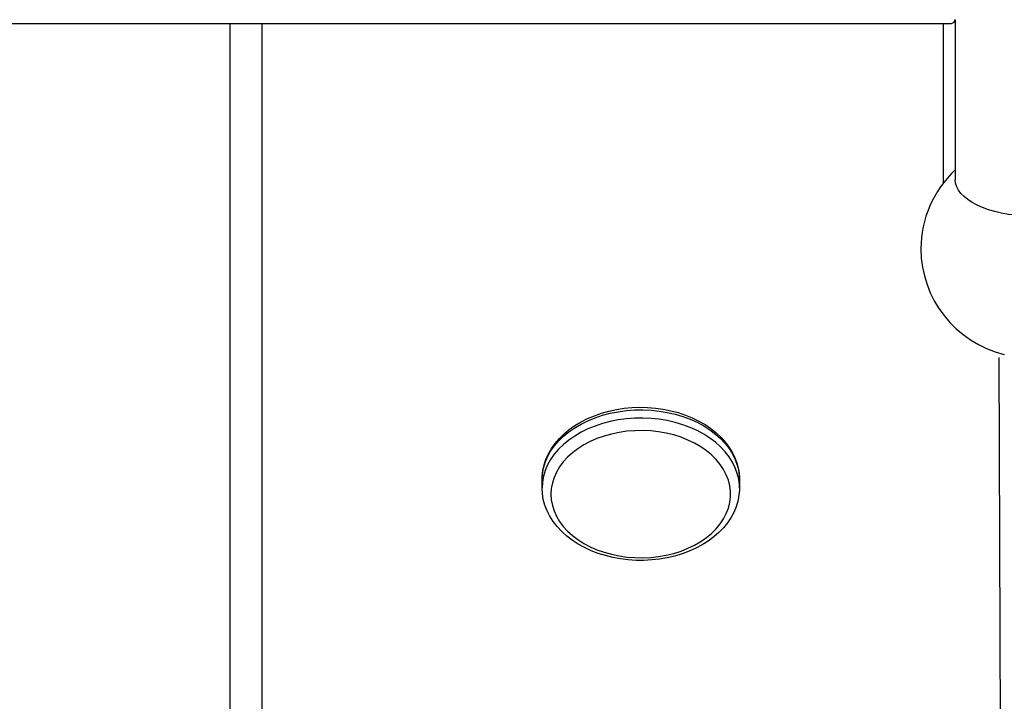
# Model space of a CAD drawing. Units: centimetres. Extents: x -2857 to 5143, y -2490 to 3310.
# Drawn here: x 152 to 202, y -1632 to -1597 of the extents above; entities that cross this region are included whole.
import ezdxf

# ---------------------------------------------------------------- set-up
doc = ezdxf.new("R2010")
doc.units = ezdxf.units.CM
doc.header["$MEASUREMENT"] = 0
doc.linetypes.add('ACAD_ISO03W100', pattern=[10, 5, -5])
doc.linetypes.add('Wipeout_Contour', pattern=[100, 0, -100])
for name, color, linetype in [('InterSystem-description', 7, 'Continuous'), ('InterSystem-dimension', 7, 'Continuous'), ('Warstwa 1', 7, 'Continuous'), ('X-Nawierzchnie', 7, 'Continuous')]:
    doc.layers.add(name, color=color, linetype=linetype)
doc.styles.add('GENERATED_STYLE_1', font='arial.ttf')
doc.dimstyles.new('GENERATED_STYLE__2', dxfattribs={"dimtxt": 20, "dimasz": 15.2, "dimexe": 0.18, "dimexo": 5, "dimgap": 0.09, "dimtad": 1, "dimdec": 3, "dimlfac": 0.01, "dimzin": 0, "dimdsep": 46, "dimtxsty": 'GENERATED_STYLE_1', "dimblk": 'ARROWHEAD_2', "dimblk1": 'ARROWHEAD_2', "dimblk2": 'ARROWHEAD_2', "dimcen": 0.09, "dimclrd": 7, "dimclre": 7, "dimclrt": 7, "dimadec": 0, "dimazin": 0, "dimtfac": 1, "dimtdec": 4, "dimtmove": 0, "dimatfit": 3, "dimfxl": 0, "dimtolj": 1, "dimtzin": 0, "dimarcsym": 0})
doc.dimstyles.new('GENERATED_STYLE__6', dxfattribs={"dimtxt": 20, "dimasz": 15.2, "dimexe": 0.18, "dimexo": 5, "dimgap": 0.09, "dimtad": 1, "dimtih": 1, "dimtoh": 1, "dimdec": 3, "dimlfac": 0.01, "dimzin": 0, "dimdsep": 46, "dimtxsty": 'GENERATED_STYLE_1', "dimblk": 'ARROWHEAD_2', "dimblk1": 'ARROWHEAD_2', "dimblk2": 'ARROWHEAD_2', "dimcen": 0.09, "dimclrd": 7, "dimclre": 7, "dimclrt": 7, "dimadec": 0, "dimazin": 0, "dimtfac": 1, "dimtdec": 4, "dimtmove": 0, "dimatfit": 3, "dimfxl": 0, "dimtolj": 1, "dimtzin": 0, "dimarcsym": 0})
doc.dimstyles.new('GENERATED_STYLE__7', dxfattribs={"dimtxt": 20, "dimasz": 15.2, "dimexe": 0.18, "dimexo": 100.723696, "dimgap": 0.09, "dimtad": 1, "dimtih": 1, "dimtoh": 1, "dimdec": 3, "dimlfac": 0.01, "dimzin": 0, "dimdsep": 46, "dimtxsty": 'GENERATED_STYLE_1', "dimblk": 'ARROWHEAD_2', "dimblk1": 'ARROWHEAD_2', "dimblk2": 'ARROWHEAD_2', "dimcen": 0.09, "dimclrd": 7, "dimclre": 7, "dimclrt": 7, "dimadec": 0, "dimazin": 0, "dimtfac": 1, "dimtdec": 4, "dimtmove": 0, "dimatfit": 3, "dimfxl": 0, "dimtolj": 1, "dimtzin": 0, "dimarcsym": 0})

# ---------------------------------------------------------------- blocks, each defined once
blk = doc.blocks.new('*D17')
at = {"layer": 'InterSystem-dimension', "linetype": 'Continuous'}
for p, q in [((548.634, -915.003), (548.634, -905.223)), ((558.634, -920.777), (538.634, -909.23)), ((563.634, -915.003), (140.493, -915.003)), ((548.634, -1920.002), (548.634, -915.003)), ((538.634, -1914.229), (558.634, -1925.776)), ((563.634, -1920.002), (-185.655, -1920.002)), ((548.634, -1929.782), (548.634, -1920.002))]:
    blk.add_line(p, q, dxfattribs=at)
at = {"layer": 'InterSystem-dimension', "insert": (544.634, -1459.286), "char_height": 20, "attachment_point": 7, "rotation": 90, "style": 'GENERATED_STYLE_1'}
blk.add_mtext('\\A1;{\\fArial CE|b0|i0|c238|p34;10,050}', dxfattribs=at)
blk = doc.blocks.new('ARROWHEAD_2')
at = {"color": 0, "linetype": 'Continuous', "lineweight": 0}
for p, q in [((-0.3781, -0.655), (0.3781, 0.655)), ((0, 0), (-1, 0))]:
    blk.add_line(p, q, dxfattribs=at)
blk = doc.blocks.new('*D18')
at = {"layer": 'InterSystem-dimension', "linetype": 'Continuous'}
for p, q in [((518.453, -1120.626), (518.453, -1110.846)), ((528.453, -1126.399), (508.453, -1114.852)), ((533.453, -1120.626), (194.307, -1120.626)), ((518.453, -1725.626), (518.453, -1120.626)), ((508.453, -1719.853), (528.453, -1731.4)), ((533.453, -1725.626), (-130.317, -1725.626)), ((518.453, -1735.406), (518.453, -1725.626))]:
    blk.add_line(p, q, dxfattribs=at)
at = {"layer": 'InterSystem-dimension', "insert": (514.453, -1457.32), "char_height": 20, "attachment_point": 7, "rotation": 90, "style": 'GENERATED_STYLE_1'}
blk.add_mtext('\\A1;{\\fArial CE|b0|i0|c238|p34;6,050}', dxfattribs=at)
blk = doc.blocks.new('*D19')
at = {"layer": 'InterSystem-dimension', "linetype": 'Continuous'}
for p, q in [((-486.05, -1475.734), (-486.05, -2025.611)), ((495.953, -1475.734), (495.953, -2025.611)), ((-480.276, -2000.611), (-491.823, -2020.611)), ((490.18, -2020.611), (501.727, -2000.611)), ((-486.05, -2010.611), (-495.83, -2010.611)), ((495.953, -2010.611), (-486.05, -2010.611)), ((505.733, -2010.611), (495.953, -2010.611))]:
    blk.add_line(p, q, dxfattribs=at)
at = {"layer": 'InterSystem-dimension', "insert": (-29.243, -2006.611), "char_height": 20, "attachment_point": 7, "style": 'GENERATED_STYLE_1'}
blk.add_mtext('\\A1;{\\fArial CE|b0|i0|c238|p34;9,820}', dxfattribs=at)
blk = doc.blocks.new('*D20')
at = {"layer": 'InterSystem-dimension', "linetype": 'Continuous'}
for p, q in [((-338.455, -1431.071), (-338.455, -1902.102)), ((341.485, -1431.071), (341.485, -1902.102)), ((-332.682, -1877.102), (-344.229, -1897.102)), ((335.711, -1897.102), (347.258, -1877.102)), ((-338.455, -1887.102), (-348.235, -1887.102)), ((341.485, -1887.102), (-338.455, -1887.102)), ((351.265, -1887.102), (341.485, -1887.102))]:
    blk.add_line(p, q, dxfattribs=at)
at = {"layer": 'InterSystem-dimension', "insert": (-32.68, -1883.102), "char_height": 20, "attachment_point": 7, "style": 'GENERATED_STYLE_1'}
blk.add_mtext('\\A1;{\\fArial CE|b0|i0|c238|p34;6,799}', dxfattribs=at)

msp = doc.modelspace()

# ---------------------------------------------------------------- wipeouts: each hides what was drawn before it
at = {"color": 254, "linetype": 'Wipeout_Contour', "lineweight": 0, "ltscale": 7751.913407}
msp.add_wipeout([(642.0352, -1549.984), (0.0101, -2192.0209), (0.0101, -2199.092), (644.1063, -1554.984)], dxfattribs=at).dxf.layer = 'X-Nawierzchnie'

# ---------------------------------------------------------------- next in the draw order: wipeouts: each hides what was drawn before it
at = {"color": 254, "linetype": 'Wipeout_Contour', "lineweight": 0, "ltscale": 7748.37657}
msp.add_wipeout([(3.5355, -2195.5523), (644.1021, -1554.9857), (642.031, -1549.9857), (0, -2192.0168)], dxfattribs=at).dxf.layer = 'X-Nawierzchnie'

# ---------------------------------------------------------------- next in the draw order: linework, layer by layer
at = {"layer": 'InterSystem-description', "linetype": 'ACAD_ISO03W100'}
msp.add_open_spline([(482.4342, -1248.9575), (491.1122, -1267.9325), (495.9532, -1289.0305), (495.9532, -1311.2604), (495.9532, -1327.4034), (493.4032, -1342.9504), (488.6832, -1357.5204), (488.6832, -1357.5204), (488.6832, -1357.5224), (488.6832, -1357.5224), (488.6832, -1357.5224), (488.6822, -1357.5244), (488.6822, -1357.5244), (477.0462, -1393.4444), (452.2252, -1423.4254), (419.9282, -1441.7684), (419.9282, -1441.7684), (419.9092, -1441.7914), (419.9092, -1441.7914), (419.9092, -1441.7914), (353.3382, -1489.8114), (353.3382, -1489.8114), (353.3383, -1489.8114), (373.0392, -1633.5144), (373.0392, -1633.5144), (373.0392, -1633.5144), (373.0332, -1633.5214), (373.0332, -1633.5214), (374.0692, -1640.6354), (374.6072, -1647.9114), (374.6072, -1655.3124), (374.6072, -1738.1554), (307.4492, -1805.3124), (224.6062, -1805.3124), (224.6062, -1805.3124), (106.8952, -1805.1384), (106.8952, -1805.1384), (106.8953, -1805.1384), (26.4532, -1854.8244), (26.4532, -1854.8244), (1.6382, -1881.9984), (-30.5738, -1902.2984), (-66.9968, -1912.5454), (-66.9968, -1912.5454), (-67.0248, -1912.5624), (-67.0248, -1912.5624), (-67.0248, -1912.5624), (-67.0678, -1912.5654), (-67.0678, -1912.5654), (-84.3018, -1917.4064), (-102.4758, -1920.0024), (-121.2578, -1920.0024), (-131.6638, -1920.0024), (-141.8848, -1919.2014), (-151.8618, -1917.6674), (-151.8618, -1917.6674), (-166.4388, -1918.5454), (-166.4388, -1918.5454), (-174.3768, -1919.5054), (-182.4578, -1920.0024), (-190.6548, -1920.0024), (-273.0297, -1920.0024), (-343.7618, -1870.1964), (-374.4088, -1799.0604), (-374.4088, -1799.0604), (-374.4268, -1799.0484), (-374.4268, -1799.0484), (-374.4268, -1799.0484), (-374.4328, -1799.0074), (-374.4328, -1799.0074), (-384.8648, -1774.7714), (-390.6548, -1748.0634), (-390.6548, -1720.0024), (-390.6548, -1710.6274), (-389.9958, -1701.3294), (-388.7078, -1692.1674), (-388.7078, -1692.1674), (-388.7088, -1692.1604), (-388.7088, -1692.1604), (-388.7087, -1692.1604), (-387.7168, -1518.5894), (-387.7168, -1518.5894), (-387.7167, -1518.5894), (-465.4488, -1386.3794), (-465.4488, -1386.3794), (-465.4488, -1386.3794), (-465.4468, -1386.3694), (-465.4468, -1386.3694), (-478.5388, -1364.1045), (-486.0498, -1338.1624), (-486.0498, -1310.4644), (-486.0498, -1266.1255), (-466.4328, -1224.0585), (-432.4668, -1195.5575), (-421.705, -1186.5272), (-409.8108, -1179.1245), (-397.1668, -1173.4825), (-397.1667, -1173.4824), (-269.2718, -1093.5035), (-269.2718, -1093.5035), (-269.2718, -1093.5035), (-269.2548, -1093.4955), (-269.2548, -1093.4955), (-261.1088, -1088.4025), (-252.5128, -1084.1185), (-243.5938, -1080.6875), (-243.5936, -1080.6874), (46.1722, -936.0565), (46.1722, -936.0565), (46.1722, -936.0565), (46.1822, -936.0555), (46.1822, -936.0555), (73.7322, -922.3065), (104.2802, -915.0035), (135.4932, -915.0035), (147.0852, -915.0035), (158.4442, -916.0025), (169.4962, -917.8955)], degree=3, knots=[0, 0, 0, 0, 1, 1, 1, 2, 2, 2, 3, 3, 3, 4, 4, 4, 5, 5, 5, 6, 6, 6, 7, 7, 7, 8, 8, 8, 9, 9, 9, 10, 10, 10, 11, 11, 11, 12, 12, 12, 13, 13, 13, 14, 14, 14, 15, 15, 15, 16, 16, 16, 17, 17, 17, 18, 18, 18, 19, 19, 19, 20, 20, 20, 21, 21, 21, 22, 22, 22, 23, 23, 23, 24, 24, 24, 25, 25, 25, 26, 26, 26, 27, 27, 27, 28, 28, 28, 29, 29, 29, 30, 30, 30, 31, 31, 31, 32, 32, 32, 33, 33, 33, 34, 34, 34, 35, 35, 35, 36, 36, 36, 37, 37, 37, 38, 38, 38, 39, 39, 39, 39], dxfattribs=at)
at = {"layer": 'Warstwa 1', "linetype": 'Continuous'}
for points in [[(199.5418, -1597.1924), (199.644, -1597.1823), (199.7245, -1597.1034), (199.7359, -1597.0032)], [(199.7359, -1597.0063), (199.7359, -1597.0063), (199.7359, -1605.1558), (199.7359, -1605.1558)], [(125.1939, -1597.1924), (125.1939, -1597.1924), (199.5418, -1597.1924), (199.5418, -1597.1924)], [(125.2062, -1597.1924), (125.2062, -1597.1924), (199.5294, -1597.1924), (199.5294, -1597.1924)], [(162.82, -1661.9014), (162.82, -1661.9014), (162.82, -1597.1929), (162.82, -1597.1929)], [(164.4281, -1597.1929), (164.4281, -1597.1929), (164.4281, -1661.9014), (164.4281, -1661.9014)], [(199.1422, -1605.3106), (199.1422, -1605.3106), (199.1422, -1597.1924), (199.1422, -1597.1924)], [(199.7359, -1604.6591), (198.6178, -1605.7082), (197.9859, -1607.1591), (197.9859, -1608.6767)], [(197.9859, -1608.6767), (197.9859, -1611.2101), (199.7317, -1613.4237), (202.2333, -1614.0622)], [(202.1335, -1661.0573), (202.1335, -1661.0573), (201.9677, -1614.2113), (201.9677, -1614.2113)], [(178.7002, -1620.8572), (178.7002, -1620.8572), (178.7002, -1620.4367), (178.7002, -1620.4367)], [(188.751, -1620.4367), (188.751, -1620.4367), (188.751, -1620.8572), (188.751, -1620.8572)], [(188.751, -1620.8572), (188.751, -1620.8572), (188.75, -1620.8223), (188.75, -1620.8223)]]:
    msp.add_open_spline(points, degree=3, dxfattribs=at)
for points, knots in [([(199.5294, -1597.1924), (199.5294, -1597.1924), (199.5366, -1597.1924), (199.5366, -1597.1924), (199.5366, -1597.1924), (199.5418, -1597.1924), (199.5418, -1597.1924)], [0, 0, 0, 0, 1, 1, 1, 2, 2, 2, 2]), ([(207.5925, -1605.1558), (207.5925, -1605.1558), (207.5873, -1605.2448), (207.5873, -1605.2448), (207.5873, -1605.2448), (207.5512, -1605.4229), (207.5512, -1605.4229), (207.5512, -1605.4229), (207.4779, -1605.599), (207.4779, -1605.599), (207.4779, -1605.599), (207.3695, -1605.771), (207.3695, -1605.771), (207.3695, -1605.771), (207.226, -1605.9369), (207.226, -1605.9369), (207.226, -1605.9369), (207.0505, -1606.0957), (207.0505, -1606.0957), (207.0505, -1606.0957), (206.8419, -1606.2455), (206.8419, -1606.2455), (206.8419, -1606.2455), (206.6045, -1606.3851), (206.6045, -1606.3851), (206.6045, -1606.3851), (206.3391, -1606.5136), (206.3391, -1606.5136), (206.3391, -1606.5136), (206.049, -1606.6289), (206.049, -1606.6289), (206.049, -1606.6289), (205.7362, -1606.7301), (205.7362, -1606.7301), (205.7362, -1606.7301), (205.4048, -1606.8181), (205.4048, -1606.8181), (205.4048, -1606.8181), (205.0569, -1606.8889), (205.0569, -1606.8889), (205.0569, -1606.8889), (204.6955, -1606.9446), (204.6955, -1606.9446), (204.6955, -1606.9446), (204.3249, -1606.983), (204.3249, -1606.983), (204.3249, -1606.983), (203.9481, -1607.0053), (203.9481, -1607.0053), (203.9481, -1607.0053), (203.5692, -1607.0093), (203.5692, -1607.0093), (203.5692, -1607.0093), (203.1903, -1606.9962), (203.1903, -1606.9962), (203.1903, -1606.9962), (202.8166, -1606.9658), (202.8166, -1606.9658), (202.8166, -1606.9658), (202.4501, -1606.9193), (202.4501, -1606.9193), (202.4501, -1606.9193), (202.0949, -1606.8555), (202.0949, -1606.8555), (202.0949, -1606.8555), (201.7552, -1606.7756), (201.7552, -1606.7756), (201.7552, -1606.7756), (201.4321, -1606.6815), (201.4321, -1606.6815), (201.4321, -1606.6815), (201.1306, -1606.5722), (201.1306, -1606.5722), (201.1306, -1606.5722), (200.8529, -1606.4508), (200.8529, -1606.4508), (200.8529, -1606.4508), (200.601, -1606.3163), (200.601, -1606.3163), (200.601, -1606.3163), (200.378, -1606.1716), (200.378, -1606.1716), (200.378, -1606.1716), (200.186, -1606.0168), (200.186, -1606.0168), (200.186, -1606.0168), (200.026, -1605.8549), (200.026, -1605.8549), (200.026, -1605.8549), (199.9, -1605.686), (199.9, -1605.686), (199.9, -1605.686), (199.8092, -1605.5119), (199.8092, -1605.5119), (199.8092, -1605.5119), (199.7534, -1605.3349), (199.7534, -1605.3349), (199.7534, -1605.3349), (199.7359, -1605.1558), (199.7359, -1605.1558), (199.7359, -1605.1558), (199.7359, -1605.1558), (199.7359, -1605.1558)], [0, 0, 0, 0, 1, 1, 1, 2, 2, 2, 3, 3, 3, 4, 4, 4, 5, 5, 5, 6, 6, 6, 7, 7, 7, 8, 8, 8, 9, 9, 9, 10, 10, 10, 11, 11, 11, 12, 12, 12, 13, 13, 13, 14, 14, 14, 15, 15, 15, 16, 16, 16, 17, 17, 17, 18, 18, 18, 19, 19, 19, 20, 20, 20, 21, 21, 21, 22, 22, 22, 23, 23, 23, 24, 24, 24, 25, 25, 25, 26, 26, 26, 27, 27, 27, 28, 28, 28, 29, 29, 29, 30, 30, 30, 31, 31, 31, 32, 32, 32, 33, 33, 33, 34, 34, 34, 34]), ([(178.7002, -1620.4367), (178.7002, -1620.4367), (178.7052, -1620.2668), (178.7052, -1620.2668), (178.7052, -1620.2668), (178.7394, -1619.9731), (178.7394, -1619.9731), (178.7394, -1619.9731), (178.8047, -1619.6834), (178.8047, -1619.6834), (178.8047, -1619.6834), (178.9002, -1619.3987), (178.9002, -1619.3987), (178.9002, -1619.3987), (179.0269, -1619.12), (179.0269, -1619.12), (179.0269, -1619.12), (179.1837, -1618.8493), (179.1837, -1618.8493), (179.1837, -1618.8493), (179.3686, -1618.5896), (179.3686, -1618.5896), (179.3686, -1618.5896), (179.5817, -1618.3408), (179.5817, -1618.3408), (179.5817, -1618.3408), (179.8219, -1618.1051), (179.8219, -1618.1051), (179.8219, -1618.1051), (180.0872, -1617.8843), (180.0872, -1617.8843), (180.0872, -1617.8843), (180.3757, -1617.6795), (180.3757, -1617.6795), (180.3757, -1617.6795), (180.6862, -1617.4927), (180.6862, -1617.4927), (180.6862, -1617.4927), (181.0159, -1617.3249), (181.0159, -1617.3249), (181.0159, -1617.3249), (181.3627, -1617.1771), (181.3627, -1617.1771), (181.3627, -1617.1771), (181.7235, -1617.0492), (181.7235, -1617.0492), (181.7235, -1617.0492), (182.0984, -1616.9443), (182.0984, -1616.9443), (182.0984, -1616.9443), (182.4823, -1616.8604), (182.4823, -1616.8604), (182.4823, -1616.8604), (182.8743, -1616.7995), (182.8743, -1616.7995), (182.8743, -1616.7995), (183.2713, -1616.7615), (183.2713, -1616.7615), (183.2713, -1616.7615), (183.6713, -1616.7475), (183.6713, -1616.7475), (183.6713, -1616.7475), (184.0723, -1616.7555), (184.0723, -1616.7555), (184.0723, -1616.7555), (184.4704, -1616.7875), (184.4704, -1616.7875), (184.4704, -1616.7875), (184.8643, -1616.8424), (184.8643, -1616.8424), (184.8643, -1616.8424), (185.2513, -1616.9193), (185.2513, -1616.9193), (185.2513, -1616.9193), (185.6292, -1617.0192), (185.6292, -1617.0192), (185.6292, -1617.0192), (185.9951, -1617.1411), (185.9951, -1617.1411), (185.9951, -1617.1411), (186.3468, -1617.2839), (186.3468, -1617.2839), (186.3468, -1617.2839), (186.6815, -1617.4478), (186.6815, -1617.4478), (186.6815, -1617.4478), (186.9991, -1617.6306), (186.9991, -1617.6306), (186.9991, -1617.6306), (187.2956, -1617.8324), (187.2956, -1617.8324), (187.2956, -1617.8324), (187.569, -1618.0521), (187.569, -1618.0521), (187.569, -1618.0521), (187.8173, -1618.2869), (187.8173, -1618.2869), (187.8173, -1618.2869), (188.0394, -1618.5366), (188.0394, -1618.5366), (188.0394, -1618.5366), (188.2334, -1618.7994), (188.2334, -1618.7994), (188.2334, -1618.7994), (188.3982, -1619.0721), (188.3982, -1619.0721), (188.3982, -1619.0721), (188.5319, -1619.3538), (188.5319, -1619.3538), (188.5319, -1619.3538), (188.6344, -1619.6415), (188.6344, -1619.6415), (188.6344, -1619.6415), (188.7047, -1619.9342), (188.7047, -1619.9342), (188.7047, -1619.9342), (188.7429, -1620.2299), (188.7429, -1620.2299), (188.7429, -1620.2299), (188.748, -1620.4596), (188.748, -1620.4596)], [0, 0, 0, 0, 1, 1, 1, 2, 2, 2, 3, 3, 3, 4, 4, 4, 5, 5, 5, 6, 6, 6, 7, 7, 7, 8, 8, 8, 9, 9, 9, 10, 10, 10, 11, 11, 11, 12, 12, 12, 13, 13, 13, 14, 14, 14, 15, 15, 15, 16, 16, 16, 17, 17, 17, 18, 18, 18, 19, 19, 19, 20, 20, 20, 21, 21, 21, 22, 22, 22, 23, 23, 23, 24, 24, 24, 25, 25, 25, 26, 26, 26, 27, 27, 27, 28, 28, 28, 29, 29, 29, 30, 30, 30, 31, 31, 31, 32, 32, 32, 33, 33, 33, 34, 34, 34, 35, 35, 35, 36, 36, 36, 37, 37, 37, 38, 38, 38, 39, 39, 39, 40, 40, 40, 40]), ([(178.7002, -1620.4367), (178.7002, -1620.4367), (178.7173, -1620.139), (178.7173, -1620.139), (178.7173, -1620.139), (178.7706, -1619.8433), (178.7706, -1619.8433), (178.7706, -1619.8433), (178.858, -1619.5516), (178.858, -1619.5516), (178.858, -1619.5516), (178.9796, -1619.2659), (178.9796, -1619.2659), (178.9796, -1619.2659), (179.1344, -1618.9882), (179.1344, -1618.9882), (179.1344, -1618.9882), (179.3214, -1618.7214), (179.3214, -1618.7214), (179.3214, -1618.7214), (179.5395, -1618.4657), (179.5395, -1618.4657), (179.5395, -1618.4657), (179.7867, -1618.225), (179.7867, -1618.225), (179.7867, -1618.225), (180.0621, -1617.9992), (180.0621, -1617.9992), (180.0621, -1617.9992), (180.3626, -1617.7904), (180.3626, -1617.7904), (180.3626, -1617.7904), (180.6873, -1617.6006), (180.6873, -1617.6006), (180.6873, -1617.6006), (181.033, -1617.4298), (181.033, -1617.4298), (181.033, -1617.4298), (181.3968, -1617.2809), (181.3968, -1617.2809), (181.3968, -1617.2809), (181.7778, -1617.1541), (181.7778, -1617.1541), (181.7778, -1617.1541), (182.1728, -1617.0502), (182.1728, -1617.0502), (182.1728, -1617.0502), (182.5778, -1616.9703), (182.5778, -1616.9703), (182.5778, -1616.9703), (182.9909, -1616.9143), (182.9909, -1616.9143), (182.9909, -1616.9143), (183.41, -1616.8834), (183.41, -1616.8834), (183.41, -1616.8834), (183.8301, -1616.8764), (183.8301, -1616.8764), (183.8301, -1616.8764), (184.2502, -1616.8954), (184.2502, -1616.8954), (184.2502, -1616.8954), (184.6673, -1616.9393), (184.6673, -1616.9393), (184.6673, -1616.9393), (185.0764, -1617.0072), (185.0764, -1617.0072), (185.0764, -1617.0072), (185.4774, -1617.0991), (185.4774, -1617.0991), (185.4774, -1617.0991), (185.8654, -1617.215), (185.8654, -1617.215), (185.8654, -1617.215), (186.2383, -1617.3529), (186.2383, -1617.3529), (186.2383, -1617.3529), (186.5931, -1617.5127), (186.5931, -1617.5127), (186.5931, -1617.5127), (186.9288, -1617.6935), (186.9288, -1617.6935), (186.9288, -1617.6935), (187.2413, -1617.8923), (187.2413, -1617.8923), (187.2413, -1617.8923), (187.5298, -1618.1101), (187.5298, -1618.1101), (187.5298, -1618.1101), (187.7911, -1618.3438), (187.7911, -1618.3438), (187.7911, -1618.3438), (188.0243, -1618.5926), (188.0243, -1618.5926), (188.0243, -1618.5926), (188.2263, -1618.8533), (188.2263, -1618.8533), (188.2263, -1618.8533), (188.3982, -1619.126), (188.3982, -1619.126), (188.3982, -1619.126), (188.5359, -1619.4077), (188.5359, -1619.4077), (188.5359, -1619.4077), (188.6404, -1619.6964), (188.6404, -1619.6964), (188.6404, -1619.6964), (188.7108, -1619.9901), (188.7108, -1619.9901), (188.7108, -1619.9901), (188.7459, -1620.2878), (188.7459, -1620.2878), (188.7459, -1620.2878), (188.751, -1620.4367), (188.751, -1620.4367)], [0, 0, 0, 0, 1, 1, 1, 2, 2, 2, 3, 3, 3, 4, 4, 4, 5, 5, 5, 6, 6, 6, 7, 7, 7, 8, 8, 8, 9, 9, 9, 10, 10, 10, 11, 11, 11, 12, 12, 12, 13, 13, 13, 14, 14, 14, 15, 15, 15, 16, 16, 16, 17, 17, 17, 18, 18, 18, 19, 19, 19, 20, 20, 20, 21, 21, 21, 22, 22, 22, 23, 23, 23, 24, 24, 24, 25, 25, 25, 26, 26, 26, 27, 27, 27, 28, 28, 28, 29, 29, 29, 30, 30, 30, 31, 31, 31, 32, 32, 32, 33, 33, 33, 34, 34, 34, 35, 35, 35, 36, 36, 36, 37, 37, 37, 38, 38, 38, 38]), ([(188.75, -1620.8223), (188.75, -1620.8223), (188.7459, -1620.7084), (188.7459, -1620.7084), (188.7459, -1620.7084), (188.7108, -1620.4107), (188.7108, -1620.4107), (188.7108, -1620.4107), (188.6404, -1620.117), (188.6404, -1620.117), (188.6404, -1620.117), (188.5359, -1619.8283), (188.5359, -1619.8283), (188.5359, -1619.8283), (188.3982, -1619.5466), (188.3982, -1619.5466), (188.3982, -1619.5466), (188.2263, -1619.2739), (188.2263, -1619.2739), (188.2263, -1619.2739), (188.0243, -1619.0121), (188.0243, -1619.0121), (188.0243, -1619.0121), (187.7911, -1618.7644), (187.7911, -1618.7644), (187.7911, -1618.7644), (187.5298, -1618.5306), (187.5298, -1618.5306), (187.5298, -1618.5306), (187.2413, -1618.3129), (187.2413, -1618.3129), (187.2413, -1618.3129), (186.9288, -1618.1131), (186.9288, -1618.1131), (186.9288, -1618.1131), (186.5931, -1617.9333), (186.5931, -1617.9333), (186.5931, -1617.9333), (186.2383, -1617.7734), (186.2383, -1617.7734), (186.2383, -1617.7734), (185.8654, -1617.6356), (185.8654, -1617.6356), (185.8654, -1617.6356), (185.4774, -1617.5197), (185.4774, -1617.5197), (185.4774, -1617.5197), (185.0764, -1617.4278), (185.0764, -1617.4278), (185.0764, -1617.4278), (184.6673, -1617.3589), (184.6673, -1617.3589), (184.6673, -1617.3589), (184.2502, -1617.3159), (184.2502, -1617.3159), (184.2502, -1617.3159), (183.8301, -1617.2969), (183.8301, -1617.2969), (183.8301, -1617.2969), (183.41, -1617.3029), (183.41, -1617.3029), (183.41, -1617.3029), (182.9909, -1617.3349), (182.9909, -1617.3349), (182.9909, -1617.3349), (182.5778, -1617.3898), (182.5778, -1617.3898), (182.5778, -1617.3898), (182.1728, -1617.4708), (182.1728, -1617.4708), (182.1728, -1617.4708), (181.7778, -1617.5746), (181.7778, -1617.5746), (181.7778, -1617.5746), (181.3968, -1617.7015), (181.3968, -1617.7015), (181.3968, -1617.7015), (181.033, -1617.8504), (181.033, -1617.8504), (181.033, -1617.8504), (180.6873, -1618.0212), (180.6873, -1618.0212), (180.6873, -1618.0212), (180.3626, -1618.211), (180.3626, -1618.211), (180.3626, -1618.211), (180.0621, -1618.4198), (180.0621, -1618.4198), (180.0621, -1618.4198), (179.7867, -1618.6455), (179.7867, -1618.6455), (179.7867, -1618.6455), (179.5395, -1618.8863), (179.5395, -1618.8863), (179.5395, -1618.8863), (179.3214, -1619.142), (179.3214, -1619.142), (179.3214, -1619.142), (179.1344, -1619.4087), (179.1344, -1619.4087), (179.1344, -1619.4087), (178.9796, -1619.6864), (178.9796, -1619.6864), (178.9796, -1619.6864), (178.858, -1619.9711), (178.858, -1619.9711), (178.858, -1619.9711), (178.7706, -1620.2628), (178.7706, -1620.2628), (178.7706, -1620.2628), (178.7173, -1620.5595), (178.7173, -1620.5595), (178.7173, -1620.5595), (178.7002, -1620.8572), (178.7002, -1620.8572)], [0, 0, 0, 0, 1, 1, 1, 2, 2, 2, 3, 3, 3, 4, 4, 4, 5, 5, 5, 6, 6, 6, 7, 7, 7, 8, 8, 8, 9, 9, 9, 10, 10, 10, 11, 11, 11, 12, 12, 12, 13, 13, 13, 14, 14, 14, 15, 15, 15, 16, 16, 16, 17, 17, 17, 18, 18, 18, 19, 19, 19, 20, 20, 20, 21, 21, 21, 22, 22, 22, 23, 23, 23, 24, 24, 24, 25, 25, 25, 26, 26, 26, 27, 27, 27, 28, 28, 28, 29, 29, 29, 30, 30, 30, 31, 31, 31, 32, 32, 32, 33, 33, 33, 34, 34, 34, 35, 35, 35, 36, 36, 36, 37, 37, 37, 38, 38, 38, 38]), ([(179.1525, -1621.1719), (179.1525, -1621.1719), (179.1706, -1620.8862), (179.1706, -1620.8862), (179.1706, -1620.8862), (179.2239, -1620.6015), (179.2239, -1620.6015), (179.2239, -1620.6015), (179.3123, -1620.3218), (179.3123, -1620.3218), (179.3123, -1620.3218), (179.4359, -1620.0491), (179.4359, -1620.0491), (179.4359, -1620.0491), (179.5927, -1619.7843), (179.5927, -1619.7843), (179.5927, -1619.7843), (179.7817, -1619.5316), (179.7817, -1619.5316), (179.7817, -1619.5316), (180.0018, -1619.2909), (180.0018, -1619.2909), (180.0018, -1619.2909), (180.251, -1619.0651), (180.251, -1619.0651), (180.251, -1619.0651), (180.5274, -1618.8553), (180.5274, -1618.8553), (180.5274, -1618.8553), (180.829, -1618.6645), (180.829, -1618.6645), (180.829, -1618.6645), (181.1536, -1618.4927), (181.1536, -1618.4927), (181.1536, -1618.4927), (181.4973, -1618.3428), (181.4973, -1618.3428), (181.4973, -1618.3428), (181.8592, -1618.214), (181.8592, -1618.214), (181.8592, -1618.214), (182.2351, -1618.1091), (182.2351, -1618.1091), (182.2351, -1618.1091), (182.623, -1618.0272), (182.623, -1618.0272), (182.623, -1618.0272), (183.02, -1617.9702), (183.02, -1617.9702), (183.02, -1617.9702), (183.4221, -1617.9393), (183.4221, -1617.9393), (183.4221, -1617.9393), (183.8261, -1617.9323), (183.8261, -1617.9323), (183.8261, -1617.9323), (184.2301, -1617.9512), (184.2301, -1617.9512), (184.2301, -1617.9512), (184.6302, -1617.9962), (184.6302, -1617.9962), (184.6302, -1617.9962), (185.0221, -1618.0651), (185.0221, -1618.0651), (185.0221, -1618.0651), (185.4051, -1618.158), (185.4051, -1618.158), (185.4051, -1618.158), (185.7739, -1618.2749), (185.7739, -1618.2749), (185.7739, -1618.2749), (186.1277, -1618.4148), (186.1277, -1618.4148), (186.1277, -1618.4148), (186.4624, -1618.5766), (186.4624, -1618.5766), (186.4624, -1618.5766), (186.775, -1618.7574), (186.775, -1618.7574), (186.775, -1618.7574), (187.0645, -1618.9582), (187.0645, -1618.9582), (187.0645, -1618.9582), (187.3278, -1619.176), (187.3278, -1619.176), (187.3278, -1619.176), (187.562, -1619.4097), (187.562, -1619.4097), (187.562, -1619.4097), (187.767, -1619.6565), (187.767, -1619.6565), (187.767, -1619.6565), (187.9409, -1619.9152), (187.9409, -1619.9152), (187.9409, -1619.9152), (188.0806, -1620.1849), (188.0806, -1620.1849), (188.0806, -1620.1849), (188.1871, -1620.4616), (188.1871, -1620.4616), (188.1871, -1620.4616), (188.2585, -1620.7433), (188.2585, -1620.7433), (188.2585, -1620.7433), (188.2937, -1621.029), (188.2937, -1621.029), (188.2937, -1621.029), (188.2937, -1621.3157), (188.2937, -1621.3157), (188.2937, -1621.3157), (188.2585, -1621.6014), (188.2585, -1621.6014), (188.2585, -1621.6014), (188.1871, -1621.8831), (188.1871, -1621.8831), (188.1871, -1621.8831), (188.0806, -1622.1599), (188.0806, -1622.1599), (188.0806, -1622.1599), (187.9409, -1622.4286), (187.9409, -1622.4286), (187.9409, -1622.4286), (187.767, -1622.6883), (187.767, -1622.6883), (187.767, -1622.6883), (187.562, -1622.935), (187.562, -1622.935), (187.562, -1622.935), (187.3278, -1623.1688), (187.3278, -1623.1688), (187.3278, -1623.1688), (187.0645, -1623.3866), (187.0645, -1623.3866), (187.0645, -1623.3866), (186.775, -1623.5864), (186.775, -1623.5864), (186.775, -1623.5864), (186.4624, -1623.7682), (186.4624, -1623.7682), (186.4624, -1623.7682), (186.1277, -1623.929), (186.1277, -1623.929), (186.1277, -1623.929), (185.7739, -1624.0689), (185.7739, -1624.0689), (185.7739, -1624.0689), (185.4051, -1624.1857), (185.4051, -1624.1857), (185.4051, -1624.1857), (185.0221, -1624.2796), (185.0221, -1624.2796), (185.0221, -1624.2796), (184.6302, -1624.3486), (184.6302, -1624.3486), (184.6302, -1624.3486), (184.2301, -1624.3925), (184.2301, -1624.3925), (184.2301, -1624.3925), (183.8261, -1624.4115), (183.8261, -1624.4115), (183.8261, -1624.4115), (183.4221, -1624.4055), (183.4221, -1624.4055), (183.4221, -1624.4055), (183.02, -1624.3735), (183.02, -1624.3735), (183.02, -1624.3735), (182.623, -1624.3166), (182.623, -1624.3166), (182.623, -1624.3166), (182.2351, -1624.2357), (182.2351, -1624.2357), (182.2351, -1624.2357), (181.8592, -1624.1308), (181.8592, -1624.1308), (181.8592, -1624.1308), (181.4973, -1624.0019), (181.4973, -1624.0019), (181.4973, -1624.0019), (181.1536, -1623.8511), (181.1536, -1623.8511), (181.1536, -1623.8511), (180.829, -1623.6803), (180.829, -1623.6803), (180.829, -1623.6803), (180.5274, -1623.4885), (180.5274, -1623.4885), (180.5274, -1623.4885), (180.251, -1623.2797), (180.251, -1623.2797), (180.251, -1623.2797), (180.0018, -1623.0539), (180.0018, -1623.0539), (180.0018, -1623.0539), (179.7817, -1622.8132), (179.7817, -1622.8132), (179.7817, -1622.8132), (179.5927, -1622.5594), (179.5927, -1622.5594), (179.5927, -1622.5594), (179.4359, -1622.2957), (179.4359, -1622.2957), (179.4359, -1622.2957), (179.3123, -1622.022), (179.3123, -1622.022), (179.3123, -1622.022), (179.2239, -1621.7423), (179.2239, -1621.7423), (179.2239, -1621.7423), (179.1706, -1621.4586), (179.1706, -1621.4586), (179.1706, -1621.4586), (179.1525, -1621.1719), (179.1525, -1621.1719)], [0, 0, 0, 0, 1, 1, 1, 2, 2, 2, 3, 3, 3, 4, 4, 4, 5, 5, 5, 6, 6, 6, 7, 7, 7, 8, 8, 8, 9, 9, 9, 10, 10, 10, 11, 11, 11, 12, 12, 12, 13, 13, 13, 14, 14, 14, 15, 15, 15, 16, 16, 16, 17, 17, 17, 18, 18, 18, 19, 19, 19, 20, 20, 20, 21, 21, 21, 22, 22, 22, 23, 23, 23, 24, 24, 24, 25, 25, 25, 26, 26, 26, 27, 27, 27, 28, 28, 28, 29, 29, 29, 30, 30, 30, 31, 31, 31, 32, 32, 32, 33, 33, 33, 34, 34, 34, 35, 35, 35, 36, 36, 36, 37, 37, 37, 38, 38, 38, 39, 39, 39, 40, 40, 40, 41, 41, 41, 42, 42, 42, 43, 43, 43, 44, 44, 44, 45, 45, 45, 46, 46, 46, 47, 47, 47, 48, 48, 48, 49, 49, 49, 50, 50, 50, 51, 51, 51, 52, 52, 52, 53, 53, 53, 54, 54, 54, 55, 55, 55, 56, 56, 56, 57, 57, 57, 58, 58, 58, 59, 59, 59, 60, 60, 60, 61, 61, 61, 62, 62, 62, 63, 63, 63, 64, 64, 64, 65, 65, 65, 66, 66, 66, 67, 67, 67, 68, 68, 68, 69, 69, 69, 70, 70, 70, 71, 71, 71, 71]), ([(188.747, -1620.8193), (188.747, -1620.8193), (188.749, -1620.9451), (188.749, -1620.9451), (188.749, -1620.9451), (188.7238, -1621.2398), (188.7238, -1621.2398), (188.7238, -1621.2398), (188.6675, -1621.5305), (188.6675, -1621.5305), (188.6675, -1621.5305), (188.5791, -1621.8172), (188.5791, -1621.8172), (188.5791, -1621.8172), (188.4615, -1622.0979), (188.4615, -1622.0979), (188.4615, -1622.0979), (188.3128, -1622.3706), (188.3128, -1622.3706), (188.3128, -1622.3706), (188.1359, -1622.6334), (188.1359, -1622.6334), (188.1359, -1622.6334), (187.9298, -1622.8861), (187.9298, -1622.8861), (187.9298, -1622.8861), (187.6966, -1623.1258), (187.6966, -1623.1258), (187.6966, -1623.1258), (187.4383, -1623.3506), (187.4383, -1623.3506), (187.4383, -1623.3506), (187.1559, -1623.5594), (187.1559, -1623.5594), (187.1559, -1623.5594), (186.8514, -1623.7512), (186.8514, -1623.7512), (186.8514, -1623.7512), (186.5277, -1623.925), (186.5277, -1623.925), (186.5277, -1623.925), (186.185, -1624.0789), (186.185, -1624.0789), (186.185, -1624.0789), (185.8272, -1624.2117), (185.8272, -1624.2117), (185.8272, -1624.2117), (185.4563, -1624.3226), (185.4563, -1624.3226), (185.4563, -1624.3226), (185.0744, -1624.4125), (185.0744, -1624.4125), (185.0744, -1624.4125), (184.6844, -1624.4794), (184.6844, -1624.4794), (184.6844, -1624.4794), (184.2884, -1624.5234), (184.2884, -1624.5234), (184.2884, -1624.5234), (183.8894, -1624.5454), (183.8894, -1624.5454), (183.8894, -1624.5454), (183.4884, -1624.5424), (183.4884, -1624.5424), (183.4884, -1624.5424), (183.0894, -1624.5174), (183.0894, -1624.5174), (183.0894, -1624.5174), (182.6934, -1624.4694), (182.6934, -1624.4694), (182.6934, -1624.4694), (182.3044, -1624.3975), (182.3044, -1624.3975), (182.3044, -1624.3975), (181.9245, -1624.3036), (181.9245, -1624.3036), (181.9245, -1624.3036), (181.5556, -1624.1877), (181.5556, -1624.1877), (181.5556, -1624.1877), (181.1998, -1624.0509), (181.1998, -1624.0509), (181.1998, -1624.0509), (180.8591, -1623.893), (180.8591, -1623.893), (180.8591, -1623.893), (180.5365, -1623.7152), (180.5365, -1623.7152), (180.5365, -1623.7152), (180.235, -1623.5184), (180.235, -1623.5184), (180.235, -1623.5184), (179.9546, -1623.3037), (179.9546, -1623.3037), (179.9546, -1623.3037), (179.6993, -1623.0729), (179.6993, -1623.0729), (179.6993, -1623.0729), (179.4691, -1622.8272), (179.4691, -1622.8272), (179.4691, -1622.8272), (179.2671, -1622.5674), (179.2671, -1622.5674), (179.2671, -1622.5674), (179.0942, -1622.2977), (179.0942, -1622.2977), (179.0942, -1622.2977), (178.9525, -1622.018), (178.9525, -1622.018), (178.9525, -1622.018), (178.8409, -1621.7313), (178.8409, -1621.7313), (178.8409, -1621.7313), (178.7625, -1621.4396), (178.7625, -1621.4396), (178.7625, -1621.4396), (178.7153, -1621.1449), (178.7153, -1621.1449), (178.7153, -1621.1449), (178.7002, -1620.8572), (178.7002, -1620.8572)], [0, 0, 0, 0, 1, 1, 1, 2, 2, 2, 3, 3, 3, 4, 4, 4, 5, 5, 5, 6, 6, 6, 7, 7, 7, 8, 8, 8, 9, 9, 9, 10, 10, 10, 11, 11, 11, 12, 12, 12, 13, 13, 13, 14, 14, 14, 15, 15, 15, 16, 16, 16, 17, 17, 17, 18, 18, 18, 19, 19, 19, 20, 20, 20, 21, 21, 21, 22, 22, 22, 23, 23, 23, 24, 24, 24, 25, 25, 25, 26, 26, 26, 27, 27, 27, 28, 28, 28, 29, 29, 29, 30, 30, 30, 31, 31, 31, 32, 32, 32, 33, 33, 33, 34, 34, 34, 35, 35, 35, 36, 36, 36, 37, 37, 37, 38, 38, 38, 39, 39, 39, 40, 40, 40, 40])]:
    msp.add_open_spline(points, degree=3, knots=knots, dxfattribs=at)

# ---------------------------------------------------------------- next in the draw order: dimensions: what is measured, and where the dimension line sits
at = {"layer": 'InterSystem-dimension', "linetype": 'Continuous'}
for base, p1, p2, picture, middle in [((548.6335, -915.0035), (-190.6548, -1920.0024), (135.4932, -915.0035), '*D17', (534.6335, -1417.5029)), ((518.4528, -1120.626), (-135.3171, -1725.6264), (189.3074, -1120.626), '*D18', (504.4528, -1423.1262))]:
    dim = msp.add_linear_dim(base=base, p1=p1, p2=p2, angle=90, dimstyle='GENERATED_STYLE__2', dxfattribs=at)
    dim.commit()
    dim.dimension.update_dxf_attribs({"geometry": picture, "text_midpoint": middle, "dimtype": 160, "text_rotation": 90})
for base, p1, p2, dimstyle, picture, middle in [((-338.4553, -1887.1024), (341.4847, -1410.9534), (-338.4553, -1330.3474), 'GENERATED_STYLE__7', '*D20', (1.5147, -1873.1024)), ((-486.0498, -2010.6109), (495.9532, -1470.734), (-486.0498, -1470.734), 'GENERATED_STYLE__6', '*D19', (4.9517, -1996.6109))]:
    dim = msp.add_linear_dim(base=base, p1=p1, p2=p2, angle=180, dimstyle=dimstyle, dxfattribs=at)
    dim.commit()
    dim.dimension.update_dxf_attribs({"geometry": picture, "text_midpoint": middle, "dimtype": 160})

doc.saveas('drawing.dxf')
